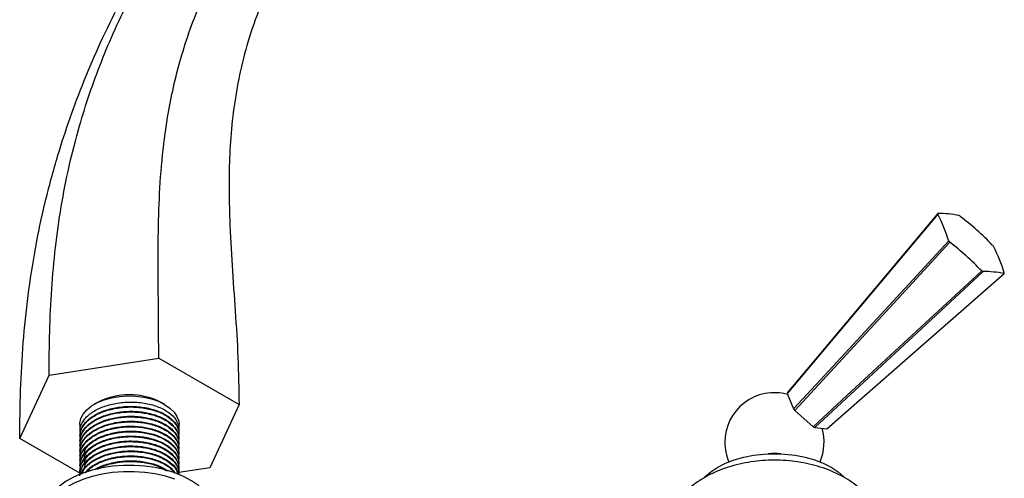
# Model space of a CAD drawing. Units: millimetres. Extents: x 5 to 995, y 5 to 995.
# Drawn here: x 92 to 221, y 254 to 314 of the extents above; entities that cross this region are included whole.
import ezdxf

# ---------------------------------------------------------------- set-up
doc = ezdxf.new("R2010")
doc.units = ezdxf.units.MM

msp = doc.modelspace()

# ---------------------------------------------------------------- linework, layer by layer
at = {"color": 7, "linetype": 'Continuous', "lineweight": 25}
for p, q in [((96.09, 267.56), (110.45, 269.78)), ((110.45, 269.78), (120.97, 263.72)), ((92.25, 259.27), (96.09, 267.56)), ((192.74, 265.15), (193.57, 263.15)), ((102.36, 263.94), (102.01, 263.74)), ((111.2, 263.74), (110.85, 263.94)), ((120.97, 263.72), (117.12, 255.43)), ((193.73, 262.94), (196.13, 260.79)), ((100.11, 261.09), (100.11, 260.12)), ((100.61, 261.53), (100.61, 261.49)), ((112.85, 260.87), (113.04, 260.97)), ((113.04, 260.97), (113.04, 260.4)), ((113.11, 259.8), (113.11, 261.09)), ((196.34, 260.68), (197.91, 260.53)), ((196.9, 260.62), (196.91, 260.62)), ((100.19, 254.69), (92.25, 259.27)), ((100.11, 259.55), (100.11, 259.47)), ((113.11, 259.15), (113.11, 259.23)), ((100.11, 258.9), (100.11, 258.82)), ((100.11, 258.26), (100.11, 258.17)), ((113.11, 258.5), (113.11, 258.58)), ((113.11, 257.85), (113.11, 257.93)), ((100.11, 257.61), (100.11, 257.53)), ((100.11, 256.96), (100.11, 256.88)), ((113.11, 257.2), (113.11, 257.28)), ((113.11, 256.55), (113.11, 256.64)), ((100.11, 256.31), (100.11, 256.23)), ((100.11, 255.66), (100.11, 255.58)), ((117.12, 255.43), (113.06, 254.8)), ((113.11, 255.91), (113.11, 255.99)), ((113.11, 255.26), (113.11, 255.34)), ((100.11, 255.01), (100.11, 254.93)), ((113.11, 254.61), (113.11, 254.69))]:
    msp.add_line(p, q, dxfattribs=at)
at = {"color": 7, "linetype": 'Continuous', "lineweight": 25, "flags": 128}
for points in [[(212.45, 288.63), (205.82, 280.74), (192.74, 265.15)], [(192.78, 265.25), (196.73, 269.94), (212.48, 288.71)], [(193.57, 263.15), (197.64, 267.55), (213.89, 285.13)], [(214.01, 284.97), (207.2, 277.57), (193.73, 262.94)], [(196.13, 260.79), (200.55, 264.88), (218.21, 281.21)], [(218.37, 281.12), (210.96, 274.25), (196.34, 260.68)], [(197.91, 260.53), (202.56, 264.6), (221.13, 280.86)], [(100.11, 261.09), (100.11, 261.26), (100.25, 261.87), (100.56, 262.46), (101.04, 263.02), (101.66, 263.52), (102.43, 263.96), (103.3, 264.32), (104.27, 264.59), (105.3, 264.76), (106.36, 264.84), (107.44, 264.81), (108.49, 264.68), (109.49, 264.45), (110.4, 264.13), (111.22, 263.73), (111.91, 263.25), (112.46, 262.72), (112.84, 262.14), (113.06, 261.53), (113.11, 261.09)], [(181.88, 254.15), (181.96, 254.23), (182.73, 254.89), (183.63, 255.49), (184.67, 256.01), (185.81, 256.45), (187.04, 256.8), (188.34, 257.06), (189.69, 257.21), (191.06, 257.26), (192.43, 257.21), (193.77, 257.06), (195.08, 256.8), (196.31, 256.45), (197.45, 256.01), (198.48, 255.49), (199.39, 254.89), (200.15, 254.23), (200.2, 254.19)], [(112.56, 254.76), (111.32, 255.14), (110, 255.44), (108.63, 255.63), (107.23, 255.73), (105.82, 255.72), (104.41, 255.62), (103.05, 255.41), (101.74, 255.1), (100.51, 254.7), (99.37, 254.22), (98.35, 253.66), (97.46, 253.02), (96.71, 252.33), (96.12, 251.59), (95.69, 250.81), (95.43, 250.01), (95.36, 249.25)], [(112.56, 253.94), (111.32, 254.33), (110, 254.62), (108.63, 254.82), (107.23, 254.91), (105.82, 254.91), (104.41, 254.8), (103.05, 254.59), (101.74, 254.29), (100.51, 253.89), (99.37, 253.4), (98.35, 252.84), (97.46, 252.21), (96.71, 251.52), (96.12, 250.78), (95.69, 250), (95.43, 249.2), (95.36, 248.38), (95.46, 247.57), (95.73, 246.77), (96.18, 245.99), (96.79, 245.26), (97.12, 244.94)], [(117.86, 249.25), (117.86, 249.3), (117.76, 250.11), (117.48, 250.91), (117.03, 251.68), (116.42, 252.42), (115.66, 253.1), (114.75, 253.73), (113.71, 254.28), (112.56, 254.76)]]:
    msp.add_lwpolyline(points, dxfattribs=at)
at = {"color": 7, "linetype": 'Continuous', "lineweight": 25}
for centre, radius, start, end in [((213.2, 288.37), 0.796, 154.9953, 160.7005), ((196.2, 279.9), 18.44, 16.4716, 28.2489), ((212.87, 278.05), 10.67, 77.1831, 92.1114), ((210.5, 280.07), 9.63, 59.4613, 60.544), ((193.93, 260.15), 35.44, 43.6095, 52.7288), ((225.33, 293.89), 14.41, 217.4287, 218.256), ((191.47, 255.56), 37.05, 43.8085, 52.5299), ((208.28, 275.68), 14.41, 37.4287, 38.256), ((204.66, 276.19), 17.17, 16.0323, 28.6882), ((223.1, 289.5), 9.63, 239.4613, 240.544), ((218.64, 269.15), 11.97, 78.0006, 91.2938), ((220.41, 281.2), 0.796, 334.9953, 340.7005), ((106.61, 255.89), 9.1, 62.2027, 117.7973), ((191.06, 258.76), 6.5, 74.4414, 180), ((193.2, 265.02), 0.475, 151.7096, 163.9863), ((200.43, 268.31), 8.58, 216.9514, 218.7333), ((199.1, 265.7), 5.73, 238.8366, 241.1687), ((191.06, 258.76), 6.5, 336.7217, 16.351), ((191.06, 258.76), 6.5, 180, 203.2783), ((191.06, 249.87), 7.42, 83.5138, 96.4862)]:
    msp.add_arc(centre, radius, start, end, dxfattribs=at)
for points, knots in [([(92.25, 259.27), (92.27, 261.38), (92.31, 265.54), (92.67, 271.76), (93.3, 277.93), (94.24, 284.06), (95.52, 290.2), (97.07, 295.92), (98.81, 301.25), (100.67, 306.17), (102.82, 311.17), (105.27, 316.24), (108.02, 321.38), (110.83, 326.16), (113.61, 330.51), (116.29, 334.39), (119.11, 338.15), (122.05, 341.74), (125.08, 345.09), (128.18, 348.14), (131.35, 350.85), (134.58, 353.2), (137.86, 355.13), (141.17, 356.64), (144.47, 357.75), (147.69, 358.49), (150.8, 358.88), (153.74, 358.96), (156.48, 358.74), (158.97, 358.27), (161.22, 357.58), (162.56, 356.9), (163.2, 356.57)], [0, 0, 0, 0, 0.047762, 0.094421, 0.140034, 0.184711, 0.228633, 0.272064, 0.306081, 0.34024, 0.374797, 0.410049, 0.446318, 0.483714, 0.512788, 0.542097, 0.571482, 0.600825, 0.630061, 0.658669, 0.687241, 0.715935, 0.74498, 0.775013, 0.805402, 0.835923, 0.86627, 0.896078, 0.92444, 0.951489, 0.976812, 1, 1, 1, 1]), ([(96.09, 267.56), (96.11, 269.48), (96.14, 273.27), (96.41, 278.81), (96.89, 284.24), (97.63, 289.59), (98.66, 294.88), (99.92, 299.81), (101.35, 304.38), (102.9, 308.6), (104.7, 312.87), (106.78, 317.23), (109.13, 321.67), (111.72, 326.09), (114.5, 330.42), (117.43, 334.58), (120.53, 338.53), (123.53, 341.92), (126.38, 344.75), (129.03, 347.05), (131.72, 349.01), (134.42, 350.58), (137.12, 351.76), (139.78, 352.59), (142.38, 353.09), (144.88, 353.29), (147.25, 353.22), (149.46, 352.93), (151.49, 352.43), (153.34, 351.78), (154.48, 351.18), (155.02, 350.89)], [0, 0, 0, 0, 0.049708, 0.098576, 0.146534, 0.193538, 0.239592, 0.284793, 0.31985, 0.354688, 0.389552, 0.424759, 0.460701, 0.497573, 0.533299, 0.569178, 0.604927, 0.640378, 0.668017, 0.695545, 0.723141, 0.751072, 0.780022, 0.809433, 0.839104, 0.868732, 0.897938, 0.925798, 0.952401, 0.977289, 1, 1, 1, 1]), ([(110.45, 269.78), (110.44, 271.86), (110.42, 275.98), (110.36, 281.93), (110.4, 287.75), (110.64, 293.46), (111.15, 298.51), (111.86, 302.92), (112.67, 306.67), (113.73, 310.46), (115.07, 314.31), (116.71, 318.22), (118.56, 321.95), (120.54, 325.46), (122.59, 328.68), (124.78, 331.74), (127.1, 334.59), (129.51, 337.16), (132, 339.38), (134.54, 341.19), (137.09, 342.51), (139.6, 343.34), (142.06, 343.77), (144.43, 343.86), (146.7, 343.65), (148.83, 343.21), (150.8, 342.59), (152.58, 341.86), (153.68, 341.26), (154.2, 340.98)], [0, 0, 0, 0, 0.062698, 0.124583, 0.185261, 0.244347, 0.301589, 0.338074, 0.37388, 0.409216, 0.44442, 0.479962, 0.516151, 0.547271, 0.578379, 0.609263, 0.639774, 0.669859, 0.699597, 0.729239, 0.759228, 0.789952, 0.821418, 0.853351, 0.885284, 0.916622, 0.946685, 0.974737, 1, 1, 1, 1]), ([(161.55, 336.74), (161.02, 337.02), (159.9, 337.63), (158.02, 338.42), (155.91, 339.13), (153.59, 339.67), (151.13, 339.99), (148.55, 340.03), (145.89, 339.71), (143.2, 338.98), (140.51, 337.74), (137.88, 335.99), (135.33, 333.8), (132.91, 331.23), (130.63, 328.37), (128.51, 325.25), (126.59, 321.96), (124.73, 318.24), (123.03, 314.12), (121.63, 309.66), (120.65, 305.24), (120.03, 300.85), (119.71, 296.51), (119.63, 292.17), (119.74, 287.29), (120.05, 281.87), (120.47, 275.89), (120.87, 269.85), (120.93, 265.77), (120.97, 263.72)], [0, 0, 0, 0, 0.0252636, 0.0533151, 0.0833788, 0.1147174, 0.1466505, 0.1785836, 0.2100498, 0.2407739, 0.2707638, 0.3004062, 0.3301443, 0.3602292, 0.3907406, 0.4216252, 0.4527338, 0.4838541, 0.5232978, 0.5619869, 0.6003852, 0.6390645, 0.6784075, 0.7186297, 0.7598113, 0.8179507, 0.8776076, 0.9384146, 1, 1, 1, 1]), ([(100.13, 259.55), (100.16, 259.89), (100.24, 260.61), (101.01, 261.61), (102.23, 262.48), (103.82, 263.12), (105.64, 263.46), (107.55, 263.49), (109.37, 263.21), (110.97, 262.64), (112.19, 261.83), (112.83, 261.04), (112.99, 260.55), (113.04, 260.4)], [0, 0, 0, 0, 0.088202, 0.185533, 0.28101, 0.37868, 0.47528, 0.571282, 0.669065, 0.764813, 0.861712, 0.959258, 1, 1, 1, 1]), ([(100.17, 260.12), (100.16, 260.34), (100.14, 260.93), (100.71, 261.86), (101.78, 262.79), (103.27, 263.51), (105.03, 263.95), (106.93, 264.09), (108.79, 263.91), (110.48, 263.42), (111.84, 262.68), (112.71, 261.83), (112.94, 261.23), (113.04, 260.97)], [0, 0, 0, 0, 0.056353, 0.1541, 0.249684, 0.346818, 0.444216, 0.539671, 0.637306, 0.734013, 0.829925, 0.927715, 1, 1, 1, 1]), ([(100.17, 259.47), (100.16, 259.69), (100.14, 260.28), (100.71, 261.21), (101.78, 262.14), (103.27, 262.86), (105.03, 263.3), (106.93, 263.44), (108.8, 263.26), (110.48, 262.78), (111.85, 262.04), (112.75, 261.11), (113.16, 260.23), (113.06, 259.71), (113.02, 259.54)], [0, 0, 0, 0, 0.05256, 0.143729, 0.232881, 0.323479, 0.414322, 0.503353, 0.594418, 0.684616, 0.774074, 0.865283, 0.954661, 1, 1, 1, 1]), ([(100.13, 258.9), (100.16, 259.24), (100.24, 259.96), (101.01, 260.96), (102.23, 261.83), (103.82, 262.47), (105.64, 262.82), (107.55, 262.85), (109.37, 262.57), (110.97, 261.99), (112.19, 261.19), (112.97, 260.23), (113.05, 259.55), (113.09, 259.23)], [0, 0, 0, 0, 0.084151, 0.17701, 0.268101, 0.361284, 0.453447, 0.545039, 0.63833, 0.72968, 0.822128, 0.915192, 1, 1, 1, 1]), ([(100.13, 258.25), (100.16, 258.59), (100.24, 259.31), (101.01, 260.32), (102.23, 261.19), (103.82, 261.82), (105.64, 262.17), (107.55, 262.2), (109.37, 261.92), (110.97, 261.35), (112.19, 260.54), (112.97, 259.58), (113.05, 258.9), (113.09, 258.58)], [0, 0, 0, 0, 0.084151, 0.17701, 0.268101, 0.361284, 0.453447, 0.545039, 0.63833, 0.72968, 0.822128, 0.915192, 1, 1, 1, 1]), ([(100.17, 258.82), (100.16, 259.04), (100.14, 259.63), (100.71, 260.56), (101.78, 261.49), (103.27, 262.21), (105.03, 262.66), (106.93, 262.79), (108.8, 262.61), (110.48, 262.13), (111.85, 261.39), (112.75, 260.46), (113.16, 259.59), (113.06, 259.06), (113.02, 258.89)], [0, 0, 0, 0, 0.05256, 0.143729, 0.232881, 0.323479, 0.414322, 0.503353, 0.594418, 0.684616, 0.774074, 0.865283, 0.954661, 1, 1, 1, 1]), ([(100.17, 258.17), (100.16, 258.39), (100.14, 258.99), (100.71, 259.91), (101.78, 260.84), (103.27, 261.56), (105.03, 262.01), (106.93, 262.14), (108.8, 261.96), (110.48, 261.48), (111.85, 260.74), (112.75, 259.81), (113.16, 258.94), (113.06, 258.42), (113.02, 258.24)], [0, 0, 0, 0, 0.05256, 0.143729, 0.232881, 0.323479, 0.414322, 0.503353, 0.594418, 0.684616, 0.774074, 0.865283, 0.954661, 1, 1, 1, 1]), ([(100.13, 257.61), (100.16, 257.95), (100.24, 258.66), (101.01, 259.67), (102.23, 260.54), (103.82, 261.17), (105.64, 261.52), (107.55, 261.55), (109.37, 261.27), (110.97, 260.7), (112.19, 259.89), (112.97, 258.94), (113.05, 258.26), (113.09, 257.93)], [0, 0, 0, 0, 0.084151, 0.17701, 0.268101, 0.361284, 0.453447, 0.545039, 0.63833, 0.72968, 0.822128, 0.915192, 1, 1, 1, 1]), ([(100.13, 256.96), (100.16, 257.3), (100.24, 258.01), (101.01, 259.02), (102.23, 259.89), (103.82, 260.53), (105.64, 260.87), (107.55, 260.9), (109.37, 260.62), (110.97, 260.05), (112.19, 259.24), (112.97, 258.29), (113.05, 257.61), (113.09, 257.28)], [0, 0, 0, 0, 0.084151, 0.17701, 0.268101, 0.361284, 0.453447, 0.545039, 0.63833, 0.72968, 0.822128, 0.915192, 1, 1, 1, 1]), ([(100.17, 257.53), (100.16, 257.74), (100.14, 258.34), (100.71, 259.26), (101.78, 260.2), (103.27, 260.92), (105.03, 261.36), (106.93, 261.49), (108.8, 261.31), (110.48, 260.83), (111.85, 260.09), (112.75, 259.17), (113.16, 258.29), (113.06, 257.77), (113.02, 257.59)], [0, 0, 0, 0, 0.05256, 0.143729, 0.232881, 0.323479, 0.414322, 0.503353, 0.594418, 0.684616, 0.774074, 0.865283, 0.954661, 1, 1, 1, 1]), ([(100.17, 256.88), (100.16, 257.09), (100.14, 257.69), (100.71, 258.62), (101.78, 259.55), (103.27, 260.27), (105.03, 260.71), (106.93, 260.85), (108.8, 260.67), (110.48, 260.18), (111.85, 259.44), (112.75, 258.52), (113.16, 257.64), (113.06, 257.12), (113.02, 256.94)], [0, 0, 0, 0, 0.05256, 0.143729, 0.232881, 0.323479, 0.414322, 0.503353, 0.594418, 0.684616, 0.774074, 0.865283, 0.954661, 1, 1, 1, 1]), ([(100.13, 256.31), (100.16, 256.65), (100.24, 257.37), (101.01, 258.37), (102.23, 259.24), (103.82, 259.88), (105.64, 260.22), (107.55, 260.25), (109.37, 259.97), (110.97, 259.4), (112.19, 258.59), (112.97, 257.64), (113.05, 256.96), (113.09, 256.63)], [0, 0, 0, 0, 0.084151, 0.17701, 0.268101, 0.361284, 0.453447, 0.545039, 0.63833, 0.72968, 0.822128, 0.915192, 1, 1, 1, 1]), ([(100.13, 255.66), (100.16, 256), (100.24, 256.72), (101.01, 257.72), (102.23, 258.59), (103.82, 259.23), (105.64, 259.57), (107.55, 259.61), (109.37, 259.33), (110.97, 258.75), (112.19, 257.95), (112.97, 256.99), (113.05, 256.31), (113.09, 255.99)], [0, 0, 0, 0, 0.084151, 0.17701, 0.268101, 0.361284, 0.453447, 0.545039, 0.63833, 0.72968, 0.822128, 0.915192, 1, 1, 1, 1]), ([(100.17, 256.23), (100.16, 256.45), (100.14, 257.04), (100.71, 257.97), (101.78, 258.9), (103.27, 259.62), (105.03, 260.06), (106.93, 260.2), (108.8, 260.02), (110.48, 259.54), (111.85, 258.8), (112.75, 257.87), (113.16, 256.99), (113.06, 256.47), (113.02, 256.29)], [0, 0, 0, 0, 0.05256, 0.143729, 0.232881, 0.323479, 0.414322, 0.503353, 0.594418, 0.684616, 0.774074, 0.865283, 0.954661, 1, 1, 1, 1]), ([(100.17, 255.58), (100.16, 255.8), (100.14, 256.39), (100.71, 257.32), (101.78, 258.25), (103.27, 258.97), (105.03, 259.42), (106.93, 259.55), (108.8, 259.37), (110.48, 258.89), (111.85, 258.15), (112.75, 257.22), (113.16, 256.35), (113.06, 255.82), (113.02, 255.65)], [0, 0, 0, 0, 0.05256, 0.143729, 0.232881, 0.323479, 0.414322, 0.503353, 0.594418, 0.684616, 0.774074, 0.865283, 0.954661, 1, 1, 1, 1]), ([(100.15, 254.51), (100.13, 254.87), (100.09, 255.61), (100.71, 256.67), (101.78, 257.6), (103.27, 258.32), (105.03, 258.77), (106.93, 258.9), (108.8, 258.72), (110.48, 258.24), (111.85, 257.5), (112.75, 256.57), (113.16, 255.7), (113.06, 255.17), (113.02, 255)], [0, 0, 0, 0, 0.083624, 0.171804, 0.258032, 0.34566, 0.433524, 0.519636, 0.607716, 0.694957, 0.781481, 0.8697, 0.956147, 1, 1, 1, 1]), ([(100.13, 255.01), (100.16, 255.35), (100.24, 256.07), (101.01, 257.08), (102.23, 257.95), (103.82, 258.58), (105.64, 258.93), (107.55, 258.96), (109.37, 258.68), (110.97, 258.11), (112.19, 257.3), (112.97, 256.34), (113.05, 255.66), (113.09, 255.34)], [0, 0, 0, 0, 0.084151, 0.17701, 0.268101, 0.361284, 0.453447, 0.545039, 0.63833, 0.72968, 0.822128, 0.915192, 1, 1, 1, 1]), ([(100.13, 254.37), (100.16, 254.71), (100.24, 255.42), (101.01, 256.43), (102.23, 257.3), (103.82, 257.93), (105.64, 258.28), (107.55, 258.31), (109.37, 258.03), (110.97, 257.46), (112.19, 256.65), (112.97, 255.7), (113.05, 255.01), (113.09, 254.69)], [0, 0, 0, 0, 0.084151, 0.17701, 0.268101, 0.361284, 0.453447, 0.545039, 0.63833, 0.72968, 0.822128, 0.915192, 1, 1, 1, 1]), ([(100.18, 254.52), (100.18, 254.66), (100.17, 255.17), (100.72, 256.02), (101.78, 256.96), (103.27, 257.68), (105.03, 258.12), (106.93, 258.25), (108.8, 258.07), (110.48, 257.59), (111.85, 256.85), (112.74, 255.92), (113.15, 255.14), (113.07, 254.7), (113.05, 254.61)], [0, 0, 0, 0, 0.034586, 0.129742, 0.222793, 0.317352, 0.412168, 0.505093, 0.600141, 0.694284, 0.787653, 0.882851, 0.976138, 1, 1, 1, 1]), ([(100.66, 257.12), (100.69, 257.33), (100.75, 257.74), (101.21, 258.39), (101.7, 258.77), (101.99, 258.99)], [0, 0, 0, 0, 0.309217, 0.58596, 1, 1, 1, 1]), ([(100.66, 256.47), (100.69, 256.68), (100.75, 257.09), (101.21, 257.74), (101.7, 258.12), (101.99, 258.35)], [0, 0, 0, 0, 0.309207, 0.585953, 1, 1, 1, 1]), ([(100.3, 254.57), (100.31, 254.62), (100.38, 255.05), (101.03, 255.78), (102.22, 256.65), (103.82, 257.28), (105.64, 257.63), (107.55, 257.66), (109.37, 257.38), (110.97, 256.81), (112.18, 256), (112.87, 255.22), (112.95, 254.73), (112.97, 254.59)], [0, 0, 0, 0, 0.014973, 0.120386, 0.223791, 0.329571, 0.434193, 0.538168, 0.64407, 0.747769, 0.852715, 0.958361, 1, 1, 1, 1]), ([(100.37, 254.59), (100.48, 254.85), (100.76, 255.47), (101.79, 256.31), (103.26, 257.03), (105.03, 257.47), (106.93, 257.6), (108.79, 257.43), (110.48, 256.94), (111.83, 256.2), (112.7, 255.4), (112.87, 254.83), (112.94, 254.61)], [0, 0, 0, 0, 0.077242, 0.183076, 0.290628, 0.39847, 0.504162, 0.612268, 0.719345, 0.825542, 0.933819, 1, 1, 1, 1]), ([(100.66, 255.82), (100.69, 256.04), (100.75, 256.44), (101.21, 257.09), (101.7, 257.47), (101.99, 257.7)], [0, 0, 0, 0, 0.309197, 0.585947, 1, 1, 1, 1]), ([(100.66, 255.18), (100.69, 255.39), (100.75, 255.79), (101.21, 256.44), (101.7, 256.82), (101.99, 257.05)], [0, 0, 0, 0, 0.309186, 0.585941, 1, 1, 1, 1]), ([(100.83, 254.76), (100.91, 254.88), (101.22, 255.34), (102.25, 256), (103.81, 256.64), (105.64, 256.98), (107.55, 257.01), (109.37, 256.73), (110.95, 256.16), (112.05, 255.49), (112.4, 254.98), (112.53, 254.8)], [0, 0, 0, 0, 0.042902, 0.168267, 0.296512, 0.423352, 0.549408, 0.677801, 0.803522, 0.930755, 1, 1, 1, 1]), ([(100.86, 254.77), (101.16, 255.07), (101.79, 255.68), (103.27, 256.38), (105.03, 256.82), (106.93, 256.96), (108.8, 256.78), (110.47, 256.29), (111.81, 255.6), (112.32, 255.01), (112.56, 254.73)], [0, 0, 0, 0, 0.11804, 0.247003, 0.376314, 0.503047, 0.632675, 0.761069, 0.888408, 1, 1, 1, 1]), ([(102.09, 255.17), (102.15, 255.22), (102.61, 255.56), (103.84, 255.98), (105.63, 256.34), (107.55, 256.37), (109.36, 256.08), (110.78, 255.61), (111.39, 255.17), (111.61, 255.01)], [0, 0, 0, 0, 0.0274642, 0.2032178, 0.377045, 0.549798, 0.7257542, 0.8980486, 1, 1, 1, 1]), ([(102.37, 255.23), (102.67, 255.39), (103.45, 255.8), (105.04, 256.17), (106.93, 256.31), (108.79, 256.12), (110.37, 255.7), (111.12, 255.25), (111.44, 255.05)], [0, 0, 0, 0, 0.119501, 0.305909, 0.488599, 0.675463, 0.860548, 1, 1, 1, 1]), ([(205.51, 242.31), (205.61, 242.7), (205.83, 243.48), (205.95, 244.7), (205.92, 245.92), (205.73, 247.11), (205.4, 248.26), (204.93, 249.36), (204.32, 250.4), (203.59, 251.38), (202.74, 252.29), (201.76, 253.13), (200.66, 253.9), (199.45, 254.58), (198.13, 255.16), (196.72, 255.64), (195.25, 256.01), (193.75, 256.26), (192.22, 256.4), (190.67, 256.43), (189.13, 256.35), (187.6, 256.15), (186.09, 255.83), (184.62, 255.39), (183.2, 254.83), (181.88, 254.16), (180.71, 253.4), (179.68, 252.58), (178.78, 251.68), (178.01, 250.72), (177.36, 249.7), (176.84, 248.6), (176.45, 247.41), (176.22, 246.17), (176.15, 244.94), (176.26, 243.73), (176.42, 242.85), (176.59, 242.39), (176.62, 242.3)], [0, 0, 0, 0, 0.026, 0.052861, 0.07922, 0.105246, 0.131087, 0.156937, 0.183002, 0.209492, 0.236619, 0.264563, 0.293425, 0.323174, 0.353612, 0.384443, 0.415323, 0.446119, 0.476819, 0.507485, 0.538216, 0.569105, 0.600266, 0.631812, 0.663812, 0.696235, 0.725481, 0.753983, 0.781627, 0.808454, 0.834587, 0.860183, 0.888106, 0.915334, 0.941958, 0.968157, 0.99408, 1, 1, 1, 1])]:
    msp.add_open_spline(points, degree=3, knots=knots, dxfattribs=at)

doc.saveas('drawing.dxf')
